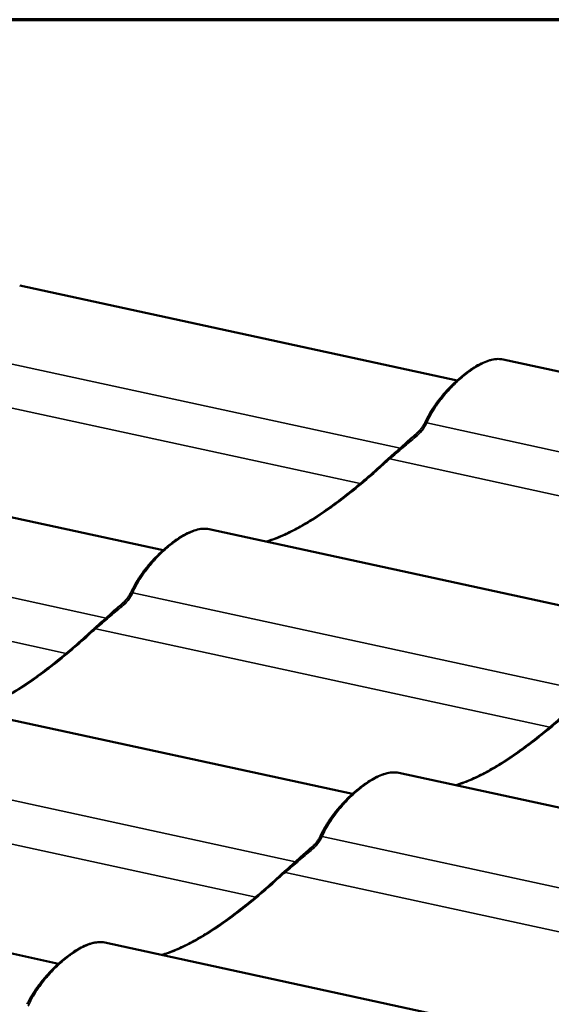
# Model space of a CAD drawing. Units: inches. Extents: x 0.9 to 50.1, y 0.6 to 32.1.
# Drawn here: x 38.9 to 40.4, y 29.3 to 32.1 of the extents above; entities that cross this region are included whole.
import ezdxf

# ---------------------------------------------------------------- set-up
doc = ezdxf.new("R2010")
doc.units = ezdxf.units.IN
doc.header["$LTSCALE"] = 3
doc.header["$MEASUREMENT"] = 0
for name, color, linetype, lineweight in [('Border (ANSI)', 7, 'Continuous', 70), ('Visible (ANSI)', 7, 'Continuous', 50), ('Visible Narrow (ANSI)', 7, 'Continuous', 35)]:
    doc.layers.add(name, color=color, linetype=linetype, lineweight=lineweight)

# ---------------------------------------------------------------- blocks, each defined once
blk = doc.blocks.new('Borders ATAS A Border')
at = {"layer": 'Border (ANSI)'}
blk.add_line((16.7, 10.7), (0.3, 10.7), dxfattribs=at)

msp = doc.modelspace()

# ---------------------------------------------------------------- linework, layer by layer
at = {"layer": 'Visible (ANSI)'}
for p, q in [((38.913922, 31.332657), (40.176149, 31.058654)), ((40.309338, 31.11955), (41.571566, 30.845547)), ((38.065393, 30.842759), (39.327621, 30.568756)), ((39.46081, 30.629652), (40.723038, 30.355649)), ((38.612282, 30.139754), (39.874509, 29.865751)), ((40.007699, 29.926646), (41.256188, 29.655625)), ((37.763754, 29.649856), (39.025981, 29.375853)), ((39.15917, 29.436748), (40.310156, 29.186894))]:
    msp.add_line(p, q, dxfattribs=at)
for points, knots in [([(40.085978, 30.941496), (40.090579, 30.951667), (40.095956, 30.961512), (40.107789, 30.980662), (40.114219, 30.989924), (40.128025, 31.008088), (40.135405, 31.01698), (40.150765, 31.034082), (40.15874, 31.042293), (40.174305, 31.057149), (40.181935, 31.063932), (40.196778, 31.076153), (40.20395, 31.081631), (40.217935, 31.091467), (40.22481, 31.095895), (40.238271, 31.103715), (40.244843, 31.10711), (40.257948, 31.11296), (40.264448, 31.115365), (40.277364, 31.119043), (40.283811, 31.120264), (40.296758, 31.121238), (40.303231, 31.120875), (40.309338, 31.11955)], [0, 0, 0, 0, 0.5601394, 0.5601394, 1.12027881, 1.12027881, 1.68041821, 1.68041821, 2.23759441, 2.23759441, 2.74612614, 2.74612614, 3.21545294, 3.21545294, 3.66855549, 3.66855549, 4.1189251, 4.1189251, 4.58412282, 4.58412282, 5.07653649, 5.07653649, 5.60139404, 5.60139404, 5.60139404, 5.60139404]), ([(40.057893, 30.903947), (40.060178, 30.905849), (40.06241, 30.90789), (40.066724, 30.912231), (40.068806, 30.914529), (40.072784, 30.919355), (40.074678, 30.921878), (40.078272, 30.927148), (40.07997, 30.929893), (40.083145, 30.935566), (40.084621, 30.938495), (40.085978, 30.941496)], [0, 0, 0, 0, 0.199885428, 0.199885428, 0.399770856, 0.399770856, 0.599656284, 0.599656284, 0.799541712, 0.799541712, 0.99942714, 0.99942714, 0.99942714, 0.99942714]), ([(39.981244, 30.83586), (39.986534, 30.840535), (39.991793, 30.845231), (40.002237, 30.854611), (40.007422, 30.859296), (40.017709, 30.868595), (40.022811, 30.873209), (40.032939, 30.882304), (40.037964, 30.886784), (40.047959, 30.895539), (40.052928, 30.899815), (40.057893, 30.903947)], [0, 0, 0, 0, 0.36481656, 0.36481656, 0.72963311, 0.72963311, 1.09444967, 1.09444967, 1.45926622, 1.45926622, 1.82408278, 1.82408278, 1.82408278, 1.82408278]), ([(39.963973, 30.820271), (39.965117, 30.821323), (39.966262, 30.822373), (39.968555, 30.824469), (39.969703, 30.825514), (39.972003, 30.827599), (39.973155, 30.828639), (39.975461, 30.830713), (39.976616, 30.831747), (39.978928, 30.833808), (39.980085, 30.834836), (39.981244, 30.83586)], [0, 0, 0, 0, 0.078174411, 0.078174411, 0.156348822, 0.156348822, 0.234523233, 0.234523233, 0.312697644, 0.312697644, 0.390872056, 0.390872056, 0.390872056, 0.390872056]), ([(39.624865, 30.594039), (39.631181, 30.595772), (39.637839, 30.597867), (39.656637, 30.604529), (39.669364, 30.609799), (39.696068, 30.622369), (39.710081, 30.629668), (39.739081, 30.646155), (39.753978, 30.655275), (39.784825, 30.675421), (39.800768, 30.68647), (39.832912, 30.709927), (39.849183, 30.722388), (39.881853, 30.748494), (39.898214, 30.762112), (39.931191, 30.79054), (39.947788, 30.805373), (39.963973, 30.820271)], [2.84960246, 2.84960246, 2.84960246, 2.84960246, 3.49297579, 3.49297579, 4.57808172, 4.57808172, 5.65142885, 5.65142885, 6.71208169, 6.71208169, 7.79113759, 7.79113759, 8.87624353, 8.87624353, 9.96134946, 9.96134946, 11.08871734, 11.08871734, 11.08871734, 11.08871734]), ([(39.23745, 30.451598), (39.242051, 30.461769), (39.247428, 30.471614), (39.259261, 30.490764), (39.265691, 30.500026), (39.279497, 30.518191), (39.286877, 30.527082), (39.302237, 30.544184), (39.310212, 30.552396), (39.325777, 30.567252), (39.333407, 30.574034), (39.34825, 30.586255), (39.355422, 30.591733), (39.369407, 30.601569), (39.376282, 30.605997), (39.389743, 30.613817), (39.396315, 30.617212), (39.40942, 30.623062), (39.41592, 30.625467), (39.428836, 30.629145), (39.435283, 30.630366), (39.44823, 30.63134), (39.454703, 30.630977), (39.46081, 30.629652)], [0, 0, 0, 0, 0.5601394, 0.5601394, 1.12027881, 1.12027881, 1.68041821, 1.68041821, 2.23759441, 2.23759441, 2.74612614, 2.74612614, 3.21545294, 3.21545294, 3.66855549, 3.66855549, 4.1189251, 4.1189251, 4.58412282, 4.58412282, 5.07653649, 5.07653649, 5.60139404, 5.60139404, 5.60139404, 5.60139404]), ([(39.209364, 30.414049), (39.21165, 30.415951), (39.213882, 30.417993), (39.218196, 30.422333), (39.220278, 30.424631), (39.224256, 30.429457), (39.22615, 30.43198), (39.229744, 30.43725), (39.231442, 30.439995), (39.234617, 30.445668), (39.236093, 30.448597), (39.23745, 30.451598)], [0, 0, 0, 0, 0.199885428, 0.199885428, 0.399770856, 0.399770856, 0.599656284, 0.599656284, 0.799541712, 0.799541712, 0.99942714, 0.99942714, 0.99942714, 0.99942714]), ([(39.132716, 30.345962), (39.138006, 30.350637), (39.143265, 30.355333), (39.153709, 30.364714), (39.158893, 30.369398), (39.16918, 30.378697), (39.174283, 30.383311), (39.184411, 30.392406), (39.189436, 30.396886), (39.199431, 30.405641), (39.2044, 30.409917), (39.209364, 30.414049)], [0, 0, 0, 0, 0.36481656, 0.36481656, 0.72963311, 0.72963311, 1.09444967, 1.09444967, 1.45926622, 1.45926622, 1.82408278, 1.82408278, 1.82408278, 1.82408278]), ([(39.115445, 30.330373), (39.116589, 30.331425), (39.117733, 30.332475), (39.120027, 30.334571), (39.121175, 30.335616), (39.123475, 30.337701), (39.124627, 30.338741), (39.126933, 30.340815), (39.128087, 30.341849), (39.130399, 30.34391), (39.131557, 30.344938), (39.132716, 30.345962)], [0, 0, 0, 0, 0.078174411, 0.078174411, 0.156348822, 0.156348822, 0.234523233, 0.234523233, 0.312697644, 0.312697644, 0.390872056, 0.390872056, 0.390872056, 0.390872056]), ([(38.776337, 30.104141), (38.782653, 30.105874), (38.789311, 30.107969), (38.808109, 30.114631), (38.820836, 30.119901), (38.84754, 30.132471), (38.861553, 30.13977), (38.890553, 30.156257), (38.90545, 30.165377), (38.936297, 30.185523), (38.95224, 30.196572), (38.984384, 30.220029), (39.000655, 30.23249), (39.033325, 30.258596), (39.049686, 30.272214), (39.082662, 30.300642), (39.099259, 30.315475), (39.115445, 30.330373)], [2.84960246, 2.84960246, 2.84960246, 2.84960246, 3.49297579, 3.49297579, 4.57808172, 4.57808172, 5.65142885, 5.65142885, 6.71208169, 6.71208169, 7.79113759, 7.79113759, 8.87624353, 8.87624353, 9.96134946, 9.96134946, 11.08871734, 11.08871734, 11.08871734, 11.08871734]), ([(40.171754, 29.891033), (40.17807, 29.892766), (40.184728, 29.894862), (40.203525, 29.901524), (40.216253, 29.906793), (40.242957, 29.919363), (40.25697, 29.926662), (40.285969, 29.94315), (40.300866, 29.952269), (40.331713, 29.972415), (40.347657, 29.983464), (40.3798, 30.006921), (40.396072, 30.019383), (40.428742, 30.045489), (40.445103, 30.059106), (40.478079, 30.087534), (40.494676, 30.102367), (40.510862, 30.117266)], [2.84960246, 2.84960246, 2.84960246, 2.84960246, 3.49297579, 3.49297579, 4.57808172, 4.57808172, 5.65142885, 5.65142885, 6.71208169, 6.71208169, 7.79113759, 7.79113759, 8.87624353, 8.87624353, 9.96134946, 9.96134946, 11.08871734, 11.08871734, 11.08871734, 11.08871734]), ([(39.784339, 29.748592), (39.78894, 29.758763), (39.794316, 29.768608), (39.80615, 29.787758), (39.81258, 29.797021), (39.826386, 29.815185), (39.833766, 29.824076), (39.849126, 29.841179), (39.8571, 29.84939), (39.872665, 29.864246), (39.880296, 29.871028), (39.895139, 29.883249), (39.90231, 29.888728), (39.916296, 29.898563), (39.92317, 29.902991), (39.936631, 29.910811), (39.943204, 29.914207), (39.956308, 29.920056), (39.962809, 29.922462), (39.975725, 29.92614), (39.982172, 29.927361), (39.995118, 29.928335), (40.001591, 29.927972), (40.007699, 29.926646)], [0, 0, 0, 0, 0.5601394, 0.5601394, 1.12027881, 1.12027881, 1.68041821, 1.68041821, 2.23759441, 2.23759441, 2.74612614, 2.74612614, 3.21545294, 3.21545294, 3.66855549, 3.66855549, 4.1189251, 4.1189251, 4.58412282, 4.58412282, 5.07653649, 5.07653649, 5.60139404, 5.60139404, 5.60139404, 5.60139404]), ([(39.756253, 29.711043), (39.758539, 29.712946), (39.760771, 29.714987), (39.765085, 29.719327), (39.767167, 29.721626), (39.771145, 29.726452), (39.773038, 29.728975), (39.776632, 29.734245), (39.778331, 29.736989), (39.781505, 29.742663), (39.782982, 29.745592), (39.784339, 29.748592)], [0, 0, 0, 0, 0.199885428, 0.199885428, 0.399770856, 0.399770856, 0.599656284, 0.599656284, 0.799541712, 0.799541712, 0.99942714, 0.99942714, 0.99942714, 0.99942714]), ([(39.679604, 29.642956), (39.684894, 29.647631), (39.690154, 29.652327), (39.700598, 29.661708), (39.705782, 29.666393), (39.716069, 29.675692), (39.721171, 29.680306), (39.731299, 29.6894), (39.736324, 29.69388), (39.746319, 29.702636), (39.751289, 29.706912), (39.756253, 29.711043)], [0, 0, 0, 0, 0.36481656, 0.36481656, 0.72963311, 0.72963311, 1.09444967, 1.09444967, 1.45926622, 1.45926622, 1.82408278, 1.82408278, 1.82408278, 1.82408278]), ([(39.662334, 29.627368), (39.663477, 29.62842), (39.664622, 29.62947), (39.666915, 29.631565), (39.668064, 29.632611), (39.670364, 29.634696), (39.671515, 29.635736), (39.673821, 29.637809), (39.674976, 29.638843), (39.677288, 29.640905), (39.678445, 29.641932), (39.679604, 29.642956)], [0, 0, 0, 0, 0.078174411, 0.078174411, 0.156348822, 0.156348822, 0.234523233, 0.234523233, 0.312697644, 0.312697644, 0.390872056, 0.390872056, 0.390872056, 0.390872056]), ([(39.323226, 29.401135), (39.329541, 29.402868), (39.3362, 29.404964), (39.354997, 29.411626), (39.367725, 29.416895), (39.394429, 29.429465), (39.408442, 29.436764), (39.437441, 29.453252), (39.452338, 29.462371), (39.483185, 29.482518), (39.499128, 29.493566), (39.531272, 29.517023), (39.547544, 29.529485), (39.580213, 29.555591), (39.596575, 29.569209), (39.629551, 29.597636), (39.646148, 29.612469), (39.662334, 29.627368)], [2.84960246, 2.84960246, 2.84960246, 2.84960246, 3.49297579, 3.49297579, 4.57808172, 4.57808172, 5.65142885, 5.65142885, 6.71208169, 6.71208169, 7.79113759, 7.79113759, 8.87624353, 8.87624353, 9.96134946, 9.96134946, 11.08871734, 11.08871734, 11.08871734, 11.08871734]), ([(38.935811, 29.258694), (38.940412, 29.268866), (38.945788, 29.278711), (38.957622, 29.29786), (38.964052, 29.307123), (38.977857, 29.325287), (38.985238, 29.334178), (39.000598, 29.351281), (39.008572, 29.359492), (39.024137, 29.374348), (39.031767, 29.38113), (39.04661, 29.393351), (39.053782, 29.39883), (39.067768, 29.408666), (39.074642, 29.413093), (39.088103, 29.420914), (39.094676, 29.424309), (39.10778, 29.430158), (39.11428, 29.432564), (39.127196, 29.436242), (39.133644, 29.437463), (39.14659, 29.438437), (39.153063, 29.438074), (39.15917, 29.436748)], [0, 0, 0, 0, 0.5601394, 0.5601394, 1.12027881, 1.12027881, 1.68041821, 1.68041821, 2.23759441, 2.23759441, 2.74612614, 2.74612614, 3.21545294, 3.21545294, 3.66855549, 3.66855549, 4.1189251, 4.1189251, 4.58412282, 4.58412282, 5.07653649, 5.07653649, 5.60139404, 5.60139404, 5.60139404, 5.60139404])]:
    msp.add_open_spline(points, degree=3, knots=knots, dxfattribs=at)
at = {"layer": 'Visible Narrow (ANSI)'}
for p, q in [((38.693377, 31.149336), (40.011693, 30.863157)), ((38.587156, 31.045411), (39.896827, 30.761109)), ((40.088794, 30.936229), (41.40711, 30.65005)), ((39.982573, 30.832303), (41.292244, 30.548001)), ((37.844849, 30.659438), (39.163165, 30.373259)), ((37.738628, 30.555513), (39.048299, 30.271211)), ((39.240265, 30.446331), (40.558582, 30.160152)), ((39.134045, 30.342405), (40.443716, 30.058103)), ((38.391737, 29.956433), (39.710054, 29.670254)), ((38.285516, 29.852507), (39.595188, 29.568205)), ((39.787154, 29.743325), (40.965166, 29.487604)), ((39.680933, 29.6394), (40.805323, 29.395318))]:
    msp.add_line(p, q, dxfattribs=at)
for centre, major_axis, ratio, end_param in [((40.099645, 30.935313), (-0.013667, 0.006182), 0.33265626, 0.81717781), ((40.067489, 30.892418), (-0.009596, 0.011529), 0.48231065, 0.90410002), ((39.991177, 30.82462), (-0.009933, 0.01124), 0.14035474, 0.70184412), ((39.974132, 30.809235), (-0.010159, 0.011036), 0.06453674, 0.68188111), ((39.251117, 30.445416), (-0.013667, 0.006182), 0.33265626, 0.81717781), ((39.21896, 30.40252), (-0.009596, 0.011529), 0.48231065, 0.90410002), ((39.142648, 30.334722), (-0.009933, 0.01124), 0.14035474, 0.70184412), ((39.125604, 30.319337), (-0.010159, 0.011036), 0.06453674, 0.68188111), ((39.798006, 29.74241), (-0.013667, 0.006182), 0.33265626, 0.81717781), ((39.765849, 29.699514), (-0.009596, 0.011529), 0.48231065, 0.90410002), ((39.689537, 29.631716), (-0.009933, 0.01124), 0.14035474, 0.70184412), ((39.672492, 29.616331), (-0.010159, 0.011036), 0.06453674, 0.68188111)]:
    msp.add_ellipse(centre, major_axis=major_axis, ratio=ratio, start_param=0, end_param=end_param, dxfattribs=at)
for points, knots in [([(40.088794, 30.936229), (40.091975, 30.943646), (40.095591, 30.950968), (40.104719, 30.9676), (40.110471, 30.976841), (40.123519, 30.99587), (40.131022, 31.005755), (40.146926, 31.024914), (40.155324, 31.034185), (40.175859, 31.055035), (40.188319, 31.066277), (40.200883, 31.076229), (40.205175, 31.079627), (40.209467, 31.082866), (40.221949, 31.091819), (40.230165, 31.097108), (40.250216, 31.108467), (40.261786, 31.113556), (40.280402, 31.119138), (40.287886, 31.12046), (40.299995, 31.120929), (40.304853, 31.120519), (40.309336, 31.119548)], [0, 0, 0, 0, 0.40481754, 0.40481754, 0.93261628, 0.93261628, 1.51898287, 1.51898287, 2.10535473, 2.10535473, 2.91168952, 2.91168952, 2.91168952, 3.18707148, 3.18707148, 3.71802431, 3.71802431, 4.52426635, 4.52426635, 5.1374022, 5.1374022, 5.60139404, 5.60139404, 5.60139404, 5.60139404]), ([(40.057185, 30.89591), (40.063789, 30.901133), (40.069939, 30.907317), (40.080538, 30.920911), (40.085088, 30.928362), (40.088794, 30.936229)], [0, 0, 0, 0, 0.505908232, 0.505908232, 0.99942714, 0.99942714, 0.99942714, 0.99942714]), ([(39.982573, 30.832303), (39.989039, 30.837835), (39.995458, 30.843386), (40.008173, 30.854423), (40.014468, 30.859908), (40.02069, 30.865298), (40.026913, 30.870688), (40.033063, 30.875983), (40.045222, 30.88624), (40.051231, 30.891203), (40.057185, 30.89591)], [0, 0, 0, 0, 0.45602069, 0.45602069, 0.91204139, 0.91204139, 0.91204139, 1.36806208, 1.36806208, 1.82408278, 1.82408278, 1.82408278, 1.82408278]), ([(39.965796, 30.81739), (39.968574, 30.819911), (39.971363, 30.822417), (39.976956, 30.827391), (39.979761, 30.829859), (39.982573, 30.832303)], [0, 0, 0, 0, 0.195436028, 0.195436028, 0.390872056, 0.390872056, 0.390872056, 0.390872056]), ([(39.626661, 30.593649), (39.626861, 30.593703), (39.627061, 30.593756), (39.634667, 30.595818), (39.642511, 30.598314), (39.664258, 30.606217), (39.678831, 30.612474), (39.704012, 30.62482), (39.714227, 30.630191), (39.724729, 30.636071), (39.734082, 30.641307), (39.743662, 30.646945), (39.771634, 30.664175), (39.790602, 30.676787), (39.822139, 30.699165), (39.834553, 30.708318), (39.859568, 30.72741), (39.872149, 30.737335), (39.912191, 30.76988), (39.939538, 30.793564), (39.965796, 30.81739)], [2.76773407, 2.76773407, 2.76773407, 2.76773407, 2.7879387, 2.7879387, 3.53481518, 3.53481518, 4.75962618, 4.75962618, 5.54435867, 5.54435867, 5.54435867, 6.24325549, 6.24325549, 7.55390216, 7.55390216, 8.39772169, 8.39772169, 9.24154121, 9.24154121, 11.08871734, 11.08871734, 11.08871734, 11.08871734]), ([(39.240265, 30.446331), (39.243447, 30.453748), (39.247063, 30.46107), (39.256191, 30.477702), (39.261943, 30.486943), (39.274991, 30.505972), (39.282494, 30.515857), (39.298398, 30.535016), (39.306796, 30.544287), (39.327331, 30.565137), (39.339791, 30.576379), (39.352355, 30.586331), (39.356646, 30.589729), (39.360938, 30.592968), (39.373421, 30.601921), (39.381637, 30.60721), (39.401688, 30.618569), (39.413258, 30.623658), (39.431873, 30.62924), (39.439357, 30.630562), (39.451467, 30.631031), (39.456325, 30.630621), (39.460808, 30.62965)], [0, 0, 0, 0, 0.40481754, 0.40481754, 0.93261628, 0.93261628, 1.51898287, 1.51898287, 2.10535473, 2.10535473, 2.91168952, 2.91168952, 2.91168952, 3.18707148, 3.18707148, 3.71802431, 3.71802431, 4.52426635, 4.52426635, 5.1374022, 5.1374022, 5.60139404, 5.60139404, 5.60139404, 5.60139404]), ([(39.208656, 30.406012), (39.215261, 30.411235), (39.221411, 30.417419), (39.23201, 30.431013), (39.23656, 30.438464), (39.240265, 30.446331)], [0, 0, 0, 0, 0.505908232, 0.505908232, 0.99942714, 0.99942714, 0.99942714, 0.99942714]), ([(39.134045, 30.342405), (39.14051, 30.347937), (39.14693, 30.353488), (39.159645, 30.364525), (39.165939, 30.370011), (39.172162, 30.3754), (39.178385, 30.38079), (39.184535, 30.386085), (39.196694, 30.396342), (39.202703, 30.401305), (39.208656, 30.406012)], [0, 0, 0, 0, 0.45602069, 0.45602069, 0.91204139, 0.91204139, 0.91204139, 1.36806208, 1.36806208, 1.82408278, 1.82408278, 1.82408278, 1.82408278]), ([(38.778133, 30.103751), (38.778333, 30.103805), (38.778533, 30.103859), (38.786139, 30.10592), (38.793982, 30.108416), (38.81573, 30.116319), (38.830303, 30.122576), (38.855484, 30.134922), (38.865699, 30.140293), (38.876201, 30.146173), (38.885554, 30.151409), (38.895133, 30.157048), (38.923106, 30.174277), (38.942074, 30.186889), (38.973611, 30.209267), (38.986025, 30.21842), (39.01104, 30.237512), (39.023621, 30.247437), (39.063663, 30.279982), (39.09101, 30.303666), (39.117268, 30.327492)], [2.76773407, 2.76773407, 2.76773407, 2.76773407, 2.7879387, 2.7879387, 3.53481518, 3.53481518, 4.75962618, 4.75962618, 5.54435867, 5.54435867, 5.54435867, 6.24325549, 6.24325549, 7.55390216, 7.55390216, 8.39772169, 8.39772169, 9.24154121, 9.24154121, 11.08871734, 11.08871734, 11.08871734, 11.08871734]), ([(39.117268, 30.327492), (39.120046, 30.330013), (39.122835, 30.332519), (39.128428, 30.337493), (39.131233, 30.339961), (39.134045, 30.342405)], [0, 0, 0, 0, 0.195436028, 0.195436028, 0.390872056, 0.390872056, 0.390872056, 0.390872056]), ([(40.17355, 29.890643), (40.173749, 29.890697), (40.173949, 29.890751), (40.181555, 29.892813), (40.189399, 29.895308), (40.211147, 29.903211), (40.22572, 29.909469), (40.250901, 29.921815), (40.261116, 29.927186), (40.271618, 29.933065), (40.280971, 29.938301), (40.29055, 29.94394), (40.318523, 29.96117), (40.33749, 29.973782), (40.369028, 29.99616), (40.381441, 30.005313), (40.406457, 30.024404), (40.419037, 30.034329), (40.45908, 30.066875), (40.486426, 30.090559), (40.512685, 30.114385)], [2.76773407, 2.76773407, 2.76773407, 2.76773407, 2.7879387, 2.7879387, 3.53481518, 3.53481518, 4.75962618, 4.75962618, 5.54435867, 5.54435867, 5.54435867, 6.24325549, 6.24325549, 7.55390216, 7.55390216, 8.39772169, 8.39772169, 9.24154121, 9.24154121, 11.08871734, 11.08871734, 11.08871734, 11.08871734]), ([(39.787154, 29.743325), (39.790335, 29.750743), (39.793952, 29.758065), (39.803079, 29.774697), (39.808832, 29.783937), (39.82188, 29.802967), (39.829383, 29.812852), (39.845286, 29.832011), (39.853685, 29.841282), (39.87422, 29.862131), (39.886679, 29.873374), (39.899244, 29.883325), (39.903535, 29.886724), (39.907827, 29.889963), (39.920309, 29.898916), (39.928525, 29.904205), (39.948577, 29.915564), (39.960147, 29.920653), (39.978762, 29.926235), (39.986246, 29.927557), (39.998356, 29.928025), (40.003213, 29.927616), (40.007696, 29.926644)], [0, 0, 0, 0, 0.40481754, 0.40481754, 0.93261628, 0.93261628, 1.51898287, 1.51898287, 2.10535473, 2.10535473, 2.91168952, 2.91168952, 2.91168952, 3.18707148, 3.18707148, 3.71802431, 3.71802431, 4.52426635, 4.52426635, 5.1374022, 5.1374022, 5.60139404, 5.60139404, 5.60139404, 5.60139404]), ([(39.755545, 29.703007), (39.76215, 29.708229), (39.768299, 29.714414), (39.778898, 29.728008), (39.783449, 29.735458), (39.787154, 29.743325)], [0, 0, 0, 0, 0.505908232, 0.505908232, 0.99942714, 0.99942714, 0.99942714, 0.99942714]), ([(39.680933, 29.6394), (39.687399, 29.644931), (39.693819, 29.650483), (39.706533, 29.66152), (39.712828, 29.667005), (39.719051, 29.672395), (39.725273, 29.677785), (39.731423, 29.68308), (39.743583, 29.693337), (39.749592, 29.698299), (39.755545, 29.703007)], [0, 0, 0, 0, 0.45602069, 0.45602069, 0.91204139, 0.91204139, 0.91204139, 1.36806208, 1.36806208, 1.82408278, 1.82408278, 1.82408278, 1.82408278]), ([(39.664157, 29.624487), (39.666935, 29.627007), (39.669723, 29.629514), (39.675317, 29.634488), (39.678122, 29.636955), (39.680933, 29.6394)], [0, 0, 0, 0, 0.195436028, 0.195436028, 0.390872056, 0.390872056, 0.390872056, 0.390872056]), ([(39.325021, 29.400746), (39.325221, 29.400799), (39.325421, 29.400853), (39.333027, 29.402915), (39.340871, 29.40541), (39.362619, 29.413313), (39.377192, 29.419571), (39.402373, 29.431917), (39.412588, 29.437288), (39.42309, 29.443167), (39.432443, 29.448403), (39.442022, 29.454042), (39.469995, 29.471272), (39.488962, 29.483884), (39.5205, 29.506262), (39.532913, 29.515415), (39.557928, 29.534506), (39.570509, 29.544431), (39.610551, 29.576977), (39.637898, 29.600661), (39.664157, 29.624487)], [2.76773407, 2.76773407, 2.76773407, 2.76773407, 2.7879387, 2.7879387, 3.53481518, 3.53481518, 4.75962618, 4.75962618, 5.54435867, 5.54435867, 5.54435867, 6.24325549, 6.24325549, 7.55390216, 7.55390216, 8.39772169, 8.39772169, 9.24154121, 9.24154121, 11.08871734, 11.08871734, 11.08871734, 11.08871734]), ([(38.938626, 29.253427), (38.941807, 29.260845), (38.945424, 29.268167), (38.954551, 29.284799), (38.960304, 29.294039), (38.973352, 29.313069), (38.980855, 29.322954), (38.996758, 29.342113), (39.005157, 29.351384), (39.025692, 29.372233), (39.038151, 29.383476), (39.050716, 29.393427), (39.055007, 29.396826), (39.059299, 29.400065), (39.071781, 29.409018), (39.079997, 29.414307), (39.100049, 29.425666), (39.111619, 29.430755), (39.130234, 29.436337), (39.137718, 29.437659), (39.149828, 29.438127), (39.154685, 29.437718), (39.159168, 29.436747)], [0, 0, 0, 0, 0.40481754, 0.40481754, 0.93261628, 0.93261628, 1.51898287, 1.51898287, 2.10535473, 2.10535473, 2.91168952, 2.91168952, 2.91168952, 3.18707148, 3.18707148, 3.71802431, 3.71802431, 4.52426635, 4.52426635, 5.1374022, 5.1374022, 5.60139404, 5.60139404, 5.60139404, 5.60139404])]:
    msp.add_open_spline(points, degree=3, knots=knots, dxfattribs=at)

# ---------------------------------------------------------------- block references
at = {"xscale": 3, "yscale": 3, "zscale": 3}
msp.add_blockref('Borders ATAS A Border', (0, 0), dxfattribs=at)

doc.saveas('drawing.dxf')
